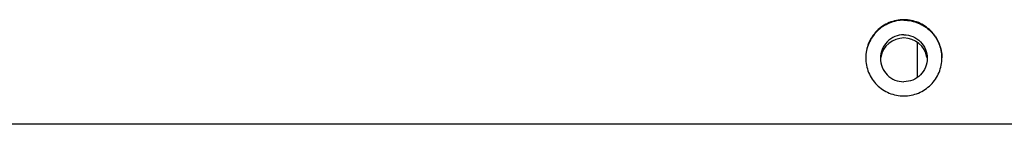
# Model space of a CAD drawing. Units: millimetres. Extents: x 0 to 122, y 0 to 65.
# Drawn here: x 26 to 39, y 14 to 15 of the extents above; entities that cross this region are included whole.
import ezdxf

# ---------------------------------------------------------------- set-up
doc = ezdxf.new("R2010")
doc.units = ezdxf.units.MM

# ---------------------------------------------------------------- blocks, each defined once
blk = doc.blocks.new('AERO-20A')
for p, q in [((1156.933, 1497.112), (1156.933, 1496.672)), ((1158.611, 1496.068), (1129.411, 1496.068))]:
    blk.add_line(p, q)
for start, end in [(89.9593, 169.9354), (10.0646, 90.0407)]:
    blk.add_arc((1156.761, 1496.87), 0.3, start, end)
for points, knots in [([(1156.761, 1497.403), (1156.697, 1497.403), (1156.569, 1497.378), (1156.407, 1497.269), (1156.299, 1497.108), (1156.273, 1496.98), (1156.273, 1496.916)], [0, 0, 0, 0, 0.250248, 0.500301, 0.750217, 1, 1, 1, 1]), ([(1156.761, 1497.397), (1156.698, 1497.397), (1156.571, 1497.372), (1156.41, 1497.265), (1156.301, 1497.106), (1156.274, 1496.979), (1156.273, 1496.916)], [0, 0, 0, 0, 0.250244, 0.5003, 0.75022, 1, 1, 1, 1]), ([(1157.248, 1496.916), (1157.248, 1496.98), (1157.223, 1497.108), (1157.114, 1497.269), (1156.952, 1497.378), (1156.824, 1497.403), (1156.761, 1497.403)], [0, 0, 0, 0, 0.249783, 0.499699, 0.749752, 1, 1, 1, 1]), ([(1156.761, 1497.397), (1156.824, 1497.397), (1156.951, 1497.372), (1157.112, 1497.265), (1157.221, 1497.106), (1157.248, 1496.979), (1157.248, 1496.916)], [0, 0, 0, 0, 0.250244, 0.5003, 0.75022, 1, 1, 1, 1]), ([(1156.761, 1497.21), (1156.722, 1497.21), (1156.643, 1497.194), (1156.543, 1497.128), (1156.477, 1497.028), (1156.461, 1496.949), (1156.461, 1496.91)], [0, 0, 0, 0, 0.250216, 0.500305, 0.750216, 1, 1, 1, 1]), ([(1156.761, 1497.21), (1156.8, 1497.21), (1156.879, 1497.194), (1156.978, 1497.128), (1157.045, 1497.028), (1157.061, 1496.949), (1157.061, 1496.91)], [0, 0, 0, 0, 0.250216, 0.500305, 0.750216, 1, 1, 1, 1]), ([(1156.273, 1496.916), (1156.273, 1496.853), (1156.299, 1496.725), (1156.407, 1496.563), (1156.569, 1496.455), (1156.697, 1496.43), (1156.761, 1496.43)], [0, 0, 0, 0, 0.249783, 0.499699, 0.749752, 1, 1, 1, 1]), ([(1156.461, 1496.91), (1156.461, 1496.871), (1156.477, 1496.793), (1156.543, 1496.693), (1156.643, 1496.626), (1156.722, 1496.611), (1156.761, 1496.611)], [0, 0, 0, 0, 0.249784, 0.499695, 0.749784, 1, 1, 1, 1]), ([(1156.761, 1496.43), (1156.824, 1496.43), (1156.952, 1496.455), (1157.114, 1496.563), (1157.223, 1496.725), (1157.248, 1496.853), (1157.248, 1496.916)], [0, 0, 0, 0, 0.250248, 0.500301, 0.750217, 1, 1, 1, 1]), ([(1157.061, 1496.91), (1157.061, 1496.871), (1157.045, 1496.793), (1156.978, 1496.693), (1156.879, 1496.626), (1156.8, 1496.611), (1156.761, 1496.611)], [0, 0, 0, 0, 0.249784, 0.499695, 0.749784, 1, 1, 1, 1])]:
    blk.add_open_spline(points, degree=3, knots=knots)

msp = doc.modelspace()

# ---------------------------------------------------------------- block references
msp.add_blockref('AERO-20A', (-1119.54, -1482.271))

doc.saveas('drawing.dxf')
